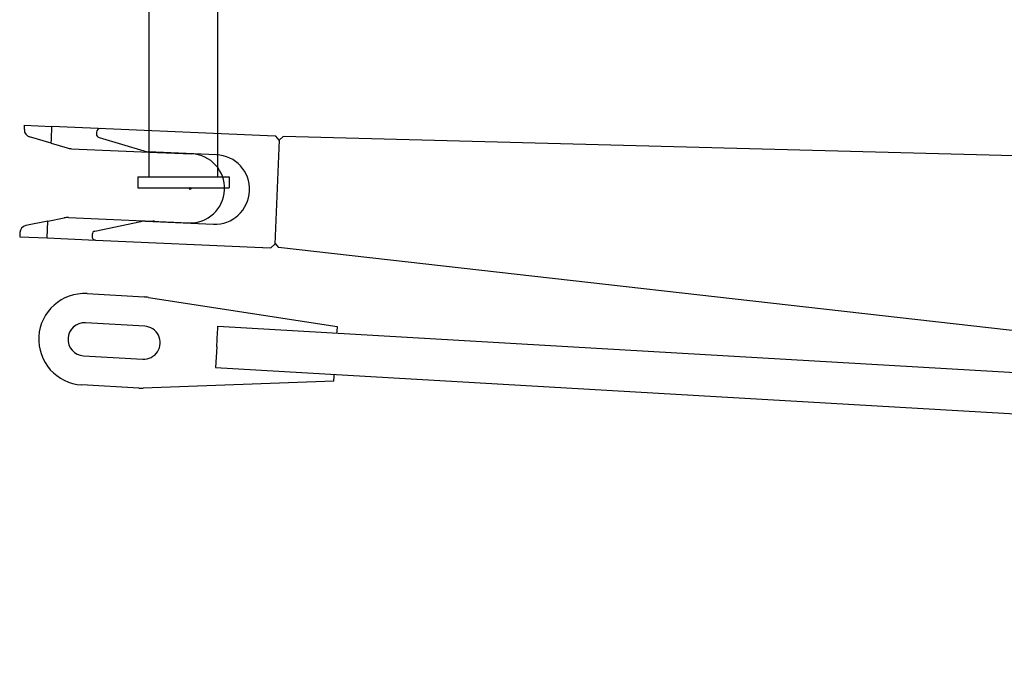
# Model space of a CAD drawing. Extents: x -224094 to 2061, y -53638 to 59765.
# Drawn here: x -171154 to -170077, y 43506 to 44222 of the extents above; entities that cross this region are included whole.
import ezdxf

# ---------------------------------------------------------------- set-up
doc = ezdxf.new("R2010")
doc.units = 0
doc.header["$PDMODE"] = 35
doc.layers.get('0').update_dxf_attribs({"linetype": 'CONTINUOUS'})

msp = doc.modelspace()

# ---------------------------------------------------------------- linework, layer by layer
at = {"color": 162, "linetype": 'Continuous'}
for p, q in [((-171011.967, 44049.55), (-171011.967, 44360.55)), ((-170936.967, 44049.55), (-170936.967, 44360.55)), ((-171024.467, 44049.55), (-171024.467, 44037.55)), ((-171024.467, 44049.55), (-170924.467, 44049.55)), ((-170924.467, 44049.55), (-170924.467, 44037.55)), ((-171024.467, 44037.55), (-170924.467, 44037.55))]:
    msp.add_line(p, q, dxfattribs=at)
at = {"color": 11, "linetype": 'Continuous'}
for p, q in [((-171148.664, 44101.277), (-171148.459, 44106.002)), ((-171148.459, 44106.002), (-171118.487, 44104.698)), ((-171119.096, 44090.71), (-171118.487, 44104.698)), ((-170882.71, 44094.439), (-171118.487, 44104.698)), ((-171119.286, 44086.335), (-171142.919, 44093.251)), ((-171119.286, 44086.335), (-171119.096, 44090.71)), ((-171069.707, 44098.571), (-171069.789, 44096.683)), ((-171066.947, 44092.679), (-171017.984, 44077.922)), ((-170873.719, 44094.048), (-170882.71, 44094.439)), ((-170869.896, 44089.878), (-170873.719, 44094.048)), ((-170869.896, 44089.878), (-170865.654, 44093.767)), ((-169029.093, 44045.32), (-170865.654, 44093.767)), ((-171119.286, 44086.335), (-171101.845, 44081.231)), ((-171097.097, 44080.445), (-171003.324, 44076.365)), ((-170869.896, 44089.878), (-170874.852, 43975.986)), ((-170938.658, 44073.852), (-171013.082, 44077.09)), ((-171003.186, 44076.359), (-170965.645, 44074.726)), ((-171122.991, 44001.176), (-171105.173, 44004.745)), ((-171100.375, 44005.116), (-170968.923, 43999.397)), ((-171122.991, 44001.176), (-171147.135, 43996.338)), ((-171123.79, 43982.813), (-171122.991, 44001.176)), ((-171071.401, 43990.31), (-171021.341, 44000.759)), ((-171016.386, 44001.162), (-170941.961, 43997.923)), ((-171153.556, 43988.842), (-171153.762, 43984.117)), ((-171153.762, 43984.117), (-171123.79, 43982.813)), ((-171123.79, 43982.813), (-171070.911, 43980.512)), ((-171074.58, 43986.568), (-171074.663, 43984.679)), ((-171070.84, 43980.509), (-170888.013, 43972.554)), ((-170887.963, 43972.552), (-170879.022, 43972.163)), ((-170874.852, 43975.986), (-170879.022, 43972.163)), ((-170874.809, 43976.975), (-170870.702, 43972.495)), ((-169241.099, 43788.177), (-170870.702, 43972.495)), ((-171080.066, 43921.932), (-171017.546, 43918.317)), ((-171012.826, 43917.818), (-170806.679, 43886.087)), ((-171017.022, 43886.233), (-171081.913, 43889.986)), ((-170937.464, 43876.272), (-170936.887, 43886.256)), ((-170936.887, 43886.256), (-165137.578, 43550.843)), ((-170806.679, 43886.087), (-170806.988, 43880.746)), ((-170938.194, 43863.644), (-170937.267, 43879.678)), ((-170806.988, 43880.746), (-170807.104, 43878.75)), ((-171083.992, 43854.046), (-171019.1, 43850.293)), ((-170938.194, 43863.644), (-170939.502, 43841.031)), ((-170939.502, 43841.031), (-165140.193, 43505.619)), ((-170809.835, 43831.528), (-170809.719, 43833.525)), ((-171023.32, 43818.483), (-171085.84, 43822.099)), ((-170810.144, 43826.187), (-171018.574, 43818.435)), ((-170810.144, 43826.187), (-170809.835, 43831.528))]:
    msp.add_line(p, q, dxfattribs=at)
for centre, radius, start, end in [((-171140.672, 44100.929), 8, 177.50868, 253.68834), ((-171065.711, 44098.398), 4, 87.50868, 177.50868), ((-171065.793, 44096.509), 4, 177.50868, 253.227584), ((-171096.228, 44100.426), 20, 253.68834, 267.50868), ((-171012.213, 44097.071), 20, 253.227584, 267.50868), ((-171002.317, 44096.34), 20, 257.574896, 267.50868), ((-170967.284, 44037.061), 37.7, 267.50868, 87.50868), ((-170940.31, 44035.888), 38, 267.50868, 87.50868), ((-171101.244, 43985.135), 20, 87.50868, 101.32902), ((-171145.564, 43988.494), 8, 101.32902, 177.50868), ((-171017.255, 43981.181), 20, 87.50868, 101.789776), ((-171007.333, 43981.049), 20, 87.50868, 97.44763), ((-171070.666, 43984.505), 4, 177.50868, 267.50868), ((-171070.584, 43986.394), 4, 101.789776, 177.50868), ((-171082.953, 43872.016), 50, 86.689895, 266.689889), ((-171020.433, 43868.4), 50, 81.24956, 86.689895), ((-171082.953, 43872.016), 18, 86.689895, 266.689889), ((-171018.061, 43868.263), 18, 266.689889, 86.689895), ((-171020.433, 43868.4), 50, 266.689889, 272.130224)]:
    msp.add_arc(centre, radius, start, end, dxfattribs=at)
at = {"color": 20, "linetype": 'Continuous'}
msp.add_point((-170967.284, 44037.061), dxfattribs=at)

doc.saveas('drawing.dxf')
